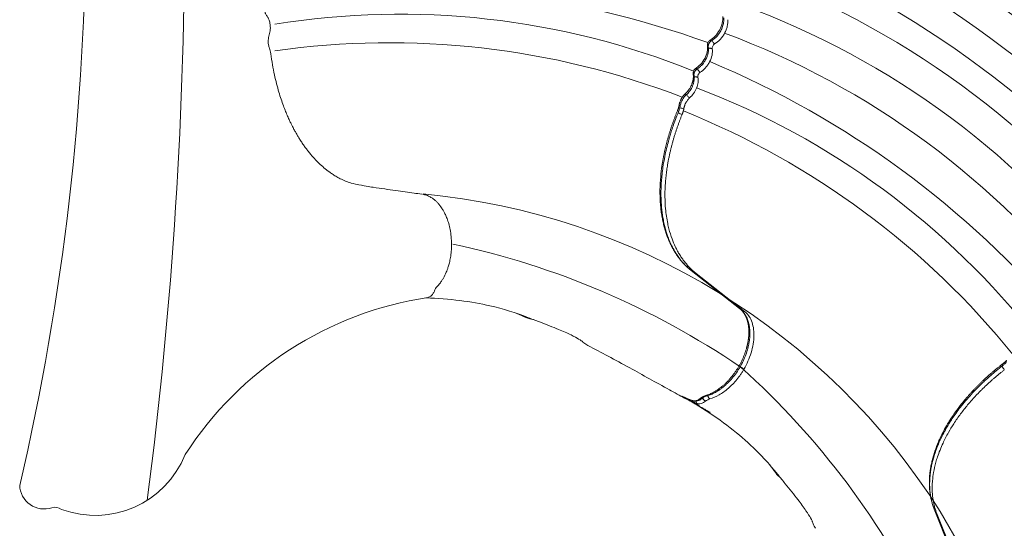
# Model space of a CAD drawing. Units: millimetres. Extents: x 126246 to 147463, y -7996 to 11166.
# Drawn here: x 137256 to 138052, y -487 to -76 of the extents above; entities that cross this region are included whole.
import ezdxf

# ---------------------------------------------------------------- set-up
doc = ezdxf.new("R2010")
doc.units = ezdxf.units.MM
doc.header["$LTSCALE"] = 30
doc.layers.add('InterSystem-dimension', color=7, linetype='Continuous', lineweight=5)
doc.layers.add('InterSystem-drawing', color=7, linetype='Continuous', lineweight=9)
doc.styles.add('arial', font='arial.ttf')
doc.dimstyles.new('IS_1-50(mm)', dxfattribs={"dimtxt": 100, "dimasz": 100, "dimexe": 10, "dimexo": 50, "dimgap": 10, "dimtad": 1, "dimdec": 0, "dimrnd": 10, "dimzin": 0, "dimtxsty": 'arial', "dimcen": 100, "dimclrd": 256, "dimclre": 256, "dimclrt": 256, "dimadec": 1, "dimazin": 0, "dimtfac": 1, "dimtdec": 0, "dimtmove": 0, "dimatfit": 3, "dimfxl": 1, "dimtolj": 1, "dimtzin": 0, "dimlwd": -1, "dimlwe": -1, "dimarcsym": 0})

# ---------------------------------------------------------------- blocks, each defined once
blk = doc.blocks.new('*D1')
at = {"layer": 'Defpoints', "color": 0, "transparency": 16777216}
for p in [(140854.2, 2931.04), (131936.29, 340.62), (140854.2, -1513.87)]:
    blk.add_point(p, dxfattribs=at)
at = {"layer": 'InterSystem-dimension', "transparency": 16777216}
for p, q in [((131936.29, 390.62), (131936.29, 2941.04)), ((140854.2, -1463.87), (140854.2, 2941.04)), ((132036.29, 2931.04), (140754.2, 2931.04))]:
    blk.add_line(p, q, dxfattribs=at)
for points in [[(132036.29, 2947.7), (132036.29, 2914.37), (131936.29, 2931.04)], [(140754.2, 2947.7), (140754.2, 2914.37), (140854.2, 2931.04)]]:
    blk.add_solid(points, dxfattribs=at)
at = {"layer": 'InterSystem-dimension', "transparency": 16777216, "insert": (136395.25, 2992.1), "char_height": 100, "attachment_point": 5, "style": 'arial'}
blk.add_mtext('\\A1;8920', dxfattribs=at)
blk = doc.blocks.new('*D3')
at = {"layer": 'Defpoints', "color": 0, "transparency": 16777216}
for p in [(133536.29, 45.51), (139101.11, -1097.1), (139101.11, -5925.87)]:
    blk.add_point(p, dxfattribs=at)
at = {"layer": 'InterSystem-dimension', "transparency": 16777216}
for p, q in [((133536.29, -4.49), (133536.29, -5935.87)), ((139101.11, -1147.1), (139101.11, -5935.87)), ((133636.29, -5925.87), (139001.11, -5925.87))]:
    blk.add_line(p, q, dxfattribs=at)
for points in [[(133636.29, -5909.2), (133636.29, -5942.53), (133536.29, -5925.87)], [(139001.11, -5909.2), (139001.11, -5942.53), (139101.11, -5925.87)]]:
    blk.add_solid(points, dxfattribs=at)
at = {"layer": 'InterSystem-dimension', "transparency": 16777216, "insert": (136318.7, -5864.81), "char_height": 100, "attachment_point": 5, "style": 'arial'}
blk.add_mtext('\\A1;5560', dxfattribs=at)
blk = doc.blocks.new('*D4')
at = {"layer": 'Defpoints', "color": 0, "transparency": 16777216}
for p in [(135541.29, 993.91), (141427.77, 993.91), (136214.18, -3437.04)]:
    blk.add_point(p, dxfattribs=at)
at = {"layer": 'InterSystem-dimension', "transparency": 16777216}
for p, q in [((135591.29, 993.91), (141437.77, 993.91)), ((141427.77, -3337.04), (141427.77, 893.91)), ((136264.18, -3437.04), (141437.77, -3437.04))]:
    blk.add_line(p, q, dxfattribs=at)
for points in [[(141411.1, 893.91), (141444.44, 893.91), (141427.77, 993.91)], [(141411.1, -3337.04), (141444.44, -3337.04), (141427.77, -3437.04)]]:
    blk.add_solid(points, dxfattribs=at)
at = {"layer": 'InterSystem-dimension', "transparency": 16777216, "insert": (141366.68, -1221.57), "char_height": 100, "attachment_point": 5, "rotation": 90, "style": 'arial'}
blk.add_mtext('\\A1;4430', dxfattribs=at)

msp = doc.modelspace()

# ---------------------------------------------------------------- linework, layer by layer
at = {"layer": 'InterSystem-drawing', "linetype": 'Continuous', "lineweight": 15}
for p, q in [((137798.77, -278.47), (137837.89, -309.13)), ((137802.8, -280.88), (137841.98, -311.58)), ((137838.31, -309.47), (137837.91, -309.15)), ((137793.24, -380.82), (137793.97, -381.39)), ((137794.01, -381.37), (137794.23, -381.51)), ((137794.23, -381.51), (137795.48, -382.31)), ((137806.38, -381.67), (137806.28, -381.75)), ((137807.68, -381.85), (137807.74, -381.79)), ((137800.19, -383.7), (137799.89, -383.6)), ((137800.43, -383.76), (137800.19, -383.7)), ((137810.37, -384.12), (137810.47, -384.03)), ((137812.81, -392.39), (137810.53, -391.07)), ((137995.27, -471.39), (138013.82, -517.5)), ((137997.56, -475.49), (138016.14, -521.67)), ((138189.71, -801.61), (138000.09, -473.17))]:
    msp.add_line(p, q, dxfattribs=at)
at = {"layer": 'InterSystem-drawing', "linetype": 'Continuous', "lineweight": 15, "flags": 128}
for points in [[(137799.19, -278.81), (137799.14, -278.75), (137798.77, -278.47)], [(137838.31, -309.47), (137838.25, -309.41), (137837.89, -309.13)], [(137995.47, -471.9), (137995.45, -471.82), (137995.27, -471.39)]]:
    msp.add_lwpolyline(points, dxfattribs=at)
at = {"layer": 'InterSystem-drawing'}
for centre, radius, start, end in [((133756.48, 3.94), 3633.14, 352.59943, 7.61169), ((135283.73, 10.03), 2025.92, 346.81597, 13.18403), ((137528.48, -773.27), 1092.54, 25.35495, 86.76554), ((137532.07, -740.44), 977.75, 29.85096, 87.11143), ((137507.22, -795.05), 928.92, 36.77067, 64.63436), ((137482.23, -842.75), 962.29, 38.43779, 64.62697), ((137465.02, -879.1), 975.99, 39.83862, 64.85384), ((137509.01, -824.21), 882.05, 39.3058, 66.13634), ((137599.01, -703.23), 710.43, 36.76516, 69.09183), ((137557.31, -800.62), 750.74, 70.14079, 97.38394), ((137563.8, -706.04), 634.5, 68.07284, 99.20677), ((137612.54, -687.79), 663.69, 36.69323, 70.08719), ((137594.93, -709.43), 664.03, 37.52991, 69.64969), ((137555.27, -751.74), 657.14, 68.91886, 98.12675), ((137525.09, -802.86), 750.74, 40.14095, 67.38411), ((137578.01, -724.19), 634.5, 38.073, 69.20693), ((137547.77, -759.51), 657.14, 38.91902, 68.12691), ((137529.82, -770.6), 556.43, 32.31301, 84.59496), ((137468.77, -900.88), 658.2, 55.83304, 77.93749), ((137628.48, -580.91), 283.78, 98.60174, 147.19363), ((137398.29, -845.42), 658.2, 25.8332, 47.93765), ((137317.24, -397.93), 78.38, 249.65056, 338.10357), ((137276.03, -451.32), 19.79, 182.08858, 288.16721), ((137284.81, -478.45), 8.73, 53.66198, 107.43698)]:
    msp.add_arc(centre, radius, start, end, dxfattribs=at)
at = {"layer": 'InterSystem-drawing', "linetype": 'Continuous', "lineweight": 15}
for centre, radius, start, end in [((137814.72, -91.65), 1.42, 231.46227, 292.94394), ((137803.1, -114.53), 1.4, 229.04327, 293.96101), ((137787.24, -151.05), 1.49, 24.92563, 72.0707), ((137788.74, -146.03), 1.14, 2.72577, 69.21694), ((137789.78, -153.75), 6.44, 61.26142, 91.94375), ((137783.88, -166.25), 15.54, 60.73457, 73.76868), ((138038.49, -366.76), 15.54, 30.73473, 43.76884), ((138049, -355.28), 1.49, 354.92579, 42.07086), ((137813.93, -378.51), 6.64, 207.72345, 237.6501), ((137813.95, -378.49), 6.54, 207.52251, 237.87771), ((137810.67, -378.46), 1.56, 237.32104, 283.83945), ((137805.33, -383.91), 2.46, 182.03515, 236.79135)]:
    msp.add_arc(centre, radius, start, end, dxfattribs=at)
for points, knots in [([(137458.05, -99.07), (137457.78, -98.17), (137457.26, -96.47), (137457.04, -93.78), (137457.16, -91.45), (137457.54, -89.26), (137458.23, -87.3), (137458.67, -85.01), (137458.87, -82.21), (137458.64, -79.51), (137458.06, -77.11), (137457.53, -75.65), (137457, -74.51), (137456.52, -73.65), (137455.99, -72.84), (137455.32, -72.1), (137454.84, -71.22), (137454.62, -70.33), (137454.54, -69.73), (137454.52, -69.4), (137454.51, -69.22)], [0, 0, 0, 0, 0.091802, 0.173049, 0.244171, 0.304436, 0.377526, 0.448533, 0.521454, 0.634402, 0.692659, 0.753052, 0.786288, 0.821577, 0.859001, 0.894522, 0.942789, 0.96951, 0.983468, 1, 1, 1, 1]), ([(137824.38, -73.41), (137824.53, -75.02), (137824.39, -76.87), (137823.5, -80.6), (137822.75, -82.53), (137819.81, -87.93), (137816.85, -91.07), (137813.84, -92.76)], [0, 0, 0, 0, 0.25, 0.25, 0.5, 0.5, 1, 1, 1, 1]), ([(137815.28, -92.96), (137815.77, -92.66), (137816.69, -92.09), (137818.29, -90.79), (137819.86, -89.21), (137821.24, -87.45), (137822.31, -85.81), (137823.33, -83.91), (137824.38, -81.33), (137825.01, -78.7), (137825.25, -76.32), (137825.18, -75.1), (137825.15, -74.46)], [0, 0, 0, 0, 0.08341, 0.158835, 0.285703, 0.381331, 0.450895, 0.539756, 0.660611, 0.813598, 0.902926, 1, 1, 1, 1]), ([(137817.78, -95.51), (137819.3, -94.66), (137820.81, -93.46), (137822.87, -91.28), (137823.51, -90.5), (137824.72, -88.82), (137825.29, -87.93), (137826.27, -86.12), (137826.71, -85.18), (137827.44, -83.28), (137827.74, -82.32), (137828.41, -79.5), (137828.55, -77.64), (137828.4, -76.01)], [0, 0, 0, 0, 0.25, 0.25, 0.375, 0.375, 0.5, 0.5, 0.625, 0.625, 0.75, 0.75, 1, 1, 1, 1]), ([(137813.84, -92.76), (137813.25, -93.12), (137812.69, -93.79), (137811.98, -95.3), (137811.84, -96.14), (137811.95, -96.8)], [0, 0, 0, 0, 0.5, 0.5, 1, 1, 1, 1]), ([(137812.67, -97.8), (137812.66, -97.6), (137812.63, -97.2), (137812.73, -96.52), (137812.93, -95.82), (137813.24, -95.13), (137813.65, -94.46), (137814.14, -93.86), (137814.69, -93.34), (137815.08, -93.08), (137815.28, -92.96)], [0, 0, 0, 0, 0.122902, 0.246471, 0.370644, 0.495053, 0.619925, 0.745842, 0.872652, 1, 1, 1, 1]), ([(137817.78, -95.51), (137817.52, -95.32), (137817, -94.93), (137816.32, -93.97), (137815.9, -93.14), (137815.83, -92.7), (137815.81, -92.61)], [0, 0, 0, 0, 0.291266, 0.605352, 0.919437, 1, 1, 1, 1]), ([(137459.15, -103.5), (137459.02, -102.71), (137458.77, -101.16), (137458.28, -99.75), (137458.04, -99.05)], [0, 0, 0, 0, 0.504143, 1, 1, 1, 1]), ([(137811.95, -96.8), (137812.15, -98.31), (137812.08, -100.06), (137811.33, -103.62), (137810.65, -105.5), (137808.83, -109.01), (137807.67, -110.68), (137805.07, -113.53), (137803.62, -114.72), (137802.18, -115.58)], [0, 0, 0, 0, 0.25, 0.25, 0.5, 0.5, 0.75, 0.75, 1, 1, 1, 1]), ([(137803.66, -115.8), (137804.55, -115.19), (137806.13, -114.1), (137808.04, -112.06), (137809.33, -110.32), (137810.33, -108.7), (137811.27, -106.83), (137812.21, -104.31), (137812.72, -101.75), (137812.84, -99.47), (137812.72, -98.31), (137812.66, -97.7)], [0, 0, 0, 0, 0.157643, 0.284129, 0.379852, 0.449588, 0.538572, 0.659832, 0.813229, 0.902759, 1, 1, 1, 1]), ([(137806.05, -118.48), (137807.51, -117.62), (137808.96, -116.42), (137810.93, -114.27), (137811.55, -113.5), (137812.69, -111.86), (137813.22, -110.98), (137814.6, -108.33), (137815.28, -106.44), (137816.03, -102.84), (137816.1, -101.09), (137815.89, -99.57)], [0, 0, 0, 0, 0.25, 0.25, 0.375, 0.375, 0.5, 0.5, 0.75, 0.75, 1, 1, 1, 1]), ([(137812.62, -97.82), (137812.6, -97.66), (137812.56, -97.26), (137812.17, -96.97), (137811.95, -96.8)], [0, 0, 0, 0, 0.418556, 1, 1, 1, 1]), ([(137815.89, -99.57), (137815.61, -99.42), (137815.18, -99.21), (137814.41, -99.09), (137813.79, -99.09), (137813.23, -99.14), (137812.9, -99.24), (137812.78, -99.27)], [0, 0, 0, 0, 0.3348186, 0.5159073, 0.7011035, 0.8862998, 1, 1, 1, 1]), ([(137815.89, -99.57), (137815.78, -98.9), (137815.93, -98.06), (137816.63, -96.54), (137817.19, -95.87), (137817.78, -95.51)], [0, 0, 0, 0, 0.5, 0.5, 1, 1, 1, 1]), ([(137527.62, -208.76), (137524.91, -208.23), (137521.78, -207.32), (137517.4, -205.47), (137513.58, -203.53), (137510.32, -201.6), (137507.55, -199.77), (137504.51, -197.55), (137501.08, -194.75), (137497.19, -191.13), (137493.27, -187.01), (137490.05, -183.17), (137487.45, -179.77), (137485.53, -177.1), (137483.65, -174.33), (137481.96, -171.67), (137480.65, -169.49), (137479.71, -167.88), (137479.09, -166.78), (137478.62, -165.92), (137478.12, -165.02), (137477.47, -163.8), (137476.58, -162.1), (137475.48, -159.9), (137474.17, -157.16), (137472.67, -153.84), (137471.02, -149.92), (137469.26, -145.36), (137467.42, -140.15), (137465.56, -134.27), (137463.73, -127.68), (137461.99, -120.35), (137460.39, -112.23), (137459.57, -106.48), (137459.15, -103.5)], [0, 0, 0, 0, 0.050709, 0.09688, 0.137678, 0.172939, 0.202584, 0.228964, 0.274599, 0.319712, 0.365475, 0.416272, 0.440754, 0.466244, 0.492699, 0.517311, 0.5371, 0.549279, 0.558501, 0.564766, 0.570727, 0.580902, 0.594497, 0.611954, 0.633326, 0.65864, 0.687894, 0.721049, 0.758015, 0.798677, 0.843064, 0.891282, 0.943505, 1, 1, 1, 1]), ([(137802.18, -115.58), (137801.6, -115.97), (137801.05, -116.68), (137800.41, -118.25), (137800.3, -119.11), (137800.45, -119.77)], [0, 0, 0, 0, 0.5, 0.5, 1, 1, 1, 1]), ([(137801.13, -120.7), (137801.11, -120.51), (137801.06, -120.13), (137801.14, -119.47), (137801.32, -118.77), (137801.62, -118.07), (137802.02, -117.39), (137802.51, -116.77), (137803.06, -116.21), (137803.46, -115.94), (137803.66, -115.8)], [0, 0, 0, 0, 0.121585, 0.244161, 0.367764, 0.49199, 0.616972, 0.743396, 0.871201, 1, 1, 1, 1]), ([(137806.05, -118.48), (137805.8, -118.29), (137805.28, -117.89), (137804.6, -116.96), (137804.16, -116.1), (137804.07, -115.64), (137804.05, -115.51)], [0, 0, 0, 0, 0.281017, 0.583369, 0.88572, 1, 1, 1, 1]), ([(137804.33, -122.69), (137804.18, -122.03), (137804.29, -121.17), (137804.77, -119.99), (137804.98, -119.61), (137805.35, -119.12), (137805.48, -118.97), (137805.69, -118.77), (137805.76, -118.71), (137805.87, -118.62), (137805.9, -118.59), (137805.96, -118.55), (137805.97, -118.54), (137806.01, -118.51), (137806.02, -118.5), (137806.05, -118.48)], [0, 0, 0, 0, 0.5, 0.5, 0.75, 0.75, 0.875, 0.875, 0.9375, 0.9375, 0.96875, 0.96875, 0.984375, 0.984375, 1, 1, 1, 1]), ([(137800.45, -119.77), (137800.47, -119.86), (137800.5, -120.06), (137800.54, -120.36), (137800.58, -120.68), (137800.6, -121.01), (137800.62, -121.34), (137800.63, -121.7), (137800.63, -122.06), (137800.62, -122.43), (137800.6, -122.82), (137800.56, -123.21), (137800.52, -123.62), (137800.46, -124.04), (137800.39, -124.47), (137800.31, -124.91), (137800.21, -125.35), (137800.1, -125.81), (137799.98, -126.28), (137799.83, -126.76), (137799.67, -127.24), (137799.49, -127.74), (137799.16, -128.59), (137798.65, -129.7), (137797.98, -130.92), (137797.42, -131.82), (137796.93, -132.52), (137796.49, -133.13), (137796.02, -133.71), (137795.56, -134.26), (137795.1, -134.76), (137794.65, -135.23), (137794.21, -135.65), (137793.91, -135.92), (137793.77, -136.04)], [0, 0, 0, 0, 0.019805, 0.040011, 0.06062, 0.081629, 0.10304, 0.124851, 0.147061, 0.169671, 0.192678, 0.216083, 0.239885, 0.264086, 0.288684, 0.313684, 0.339087, 0.364899, 0.391125, 0.417774, 0.444858, 0.472389, 0.500385, 0.588544, 0.659464, 0.713307, 0.750125, 0.790133, 0.828707, 0.865842, 0.901538, 0.935794, 0.968613, 1, 1, 1, 1]), ([(137795.19, -136.32), (137795.93, -135.58), (137797.11, -134.41), (137798.52, -132.39), (137799.59, -130.49), (137800.52, -128.27), (137801.15, -125.81), (137801.45, -123.18), (137801.24, -121.55), (137801.13, -120.7)], [0, 0, 0, 0, 0.1774522, 0.2839629, 0.402591, 0.5339341, 0.6771523, 0.8324989, 1, 1, 1, 1]), ([(137797.54, -139.13), (137798.7, -138.12), (137799.81, -136.92), (137801.75, -134.21), (137802.57, -132.73), (137803.81, -129.69), (137804.22, -128.16), (137804.59, -125.26), (137804.56, -123.9), (137804.33, -122.69)], [0, 0, 0, 0, 0.25, 0.25, 0.5, 0.5, 0.75, 0.75, 1, 1, 1, 1]), ([(137801.08, -120.71), (137801.06, -120.58), (137801.02, -120.21), (137800.67, -119.94), (137800.45, -119.77)], [0, 0, 0, 0, 0.368399, 1, 1, 1, 1]), ([(137804.33, -122.69), (137804.05, -122.54), (137803.62, -122.31), (137802.86, -122.21), (137802.23, -122.21), (137801.68, -122.28), (137801.37, -122.37), (137801.27, -122.41)], [0, 0, 0, 0, 0.341043, 0.52587, 0.715007, 0.904145, 1, 1, 1, 1]), ([(137793.77, -136.04), (137793.7, -136.11), (137793.56, -136.24), (137793.35, -136.45), (137793.13, -136.68), (137792.91, -136.92), (137792.68, -137.19), (137792.44, -137.48), (137792.2, -137.79), (137791.95, -138.13), (137791.7, -138.48), (137791.45, -138.86), (137791.2, -139.27), (137790.96, -139.69), (137790.68, -140.21), (137790.29, -141.01), (137789.91, -141.93), (137789.6, -142.85), (137789.42, -143.49), (137789.3, -144.03), (137789.21, -144.5), (137789.16, -144.81), (137789.14, -144.97)], [0, 0, 0, 0, 0.0284307, 0.0585385, 0.0903196, 0.1237719, 0.158895, 0.1956901, 0.2341599, 0.2743087, 0.3161417, 0.3596654, 0.4048873, 0.4518161, 0.5004616, 0.5738086, 0.7043279, 0.7873003, 0.8545168, 0.9028452, 0.9513281, 1, 1, 1, 1]), ([(137789.87, -145.98), (137790.07, -145.1), (137790.45, -143.35), (137791.67, -140.73), (137793.24, -138.28), (137794.54, -136.97), (137795.19, -136.32)], [0, 0, 0, 0, 0.25053, 0.499068, 0.748291, 1, 1, 1, 1]), ([(137797.54, -139.13), (137797.47, -139.19), (137797.34, -139.32), (137797.13, -139.53), (137796.92, -139.74), (137796.71, -139.97), (137796.5, -140.22), (137796.29, -140.47), (137796.07, -140.74), (137795.7, -141.23), (137795.14, -142.04), (137794.41, -143.31), (137793.84, -144.56), (137793.46, -145.6), (137793.25, -146.32), (137793.09, -146.96), (137792.96, -147.55), (137792.91, -147.92), (137792.88, -148.1)], [0, 0, 0, 0, 0.028442, 0.057708, 0.087801, 0.11872, 0.150466, 0.183034, 0.216418, 0.25061, 0.361065, 0.499987, 0.665318, 0.749359, 0.818874, 0.883808, 0.944167, 1, 1, 1, 1]), ([(137795.18, -136.31), (137795.16, -136.33), (137795.08, -136.42), (137794.86, -136.45), (137794.44, -136.41), (137794.03, -136.19), (137793.77, -136.04)], [0, 0, 0, 0, 0.10492, 0.341608, 0.572939, 1, 1, 1, 1]), ([(137797.54, -139.13), (137797.28, -138.95), (137796.74, -138.56), (137795.94, -137.72), (137795.36, -136.94), (137795.17, -136.53), (137795.12, -136.4)], [0, 0, 0, 0, 0.274999, 0.570736, 0.866473, 1, 1, 1, 1]), ([(137787.7, -149.63), (137787.55, -150), (137787.25, -150.73), (137786.8, -151.84), (137786.37, -152.94), (137785.94, -154.04), (137785.51, -155.15), (137785.1, -156.25), (137784.69, -157.36), (137784.29, -158.46), (137783.89, -159.57), (137783.5, -160.67), (137783.12, -161.78), (137782.75, -162.88), (137782.38, -163.99), (137782.02, -165.1), (137781.67, -166.21), (137781.33, -167.31), (137780.99, -168.42), (137780.66, -169.53), (137780.33, -170.64), (137780.01, -171.75), (137779.7, -172.86), (137779.4, -173.98), (137779.11, -175.09), (137778.82, -176.2), (137778.54, -177.32), (137778.26, -178.43), (137778, -179.54), (137777.74, -180.65), (137777.49, -181.76), (137777.24, -182.87), (137777.01, -183.97), (137776.78, -185.08), (137776.56, -186.18), (137776.35, -187.28), (137775.85, -189.95), (137775.01, -195.08), (137774.01, -203.5), (137773.43, -214.39), (137773.74, -222.94), (137774.31, -228.54), (137774.56, -230.63), (137774.84, -232.68), (137775.17, -234.69), (137775.52, -236.66), (137775.91, -238.6), (137776.33, -240.5), (137776.79, -242.36), (137777.28, -244.19), (137777.79, -245.98), (137778.34, -247.74), (137778.92, -249.46), (137779.53, -251.14), (137780.17, -252.79), (137780.84, -254.4), (137781.54, -255.97), (137782.26, -257.51), (137783, -259), (137783.77, -260.45), (137784.56, -261.86), (137785.37, -263.23), (137786.2, -264.56), (137787.06, -265.86), (137787.93, -267.11), (137788.82, -268.32), (137789.74, -269.5), (137790.67, -270.64), (137791.62, -271.74), (137792.59, -272.81), (137793.58, -273.84), (137794.58, -274.84), (137795.6, -275.8), (137796.64, -276.72), (137797.69, -277.62), (137798.41, -278.19), (137798.77, -278.47)], [0, 0, 0, 0, 0.007043, 0.014081, 0.021114, 0.028143, 0.035169, 0.042192, 0.049213, 0.056232, 0.06325, 0.070267, 0.077284, 0.084302, 0.09132, 0.09834, 0.105363, 0.112388, 0.119416, 0.126449, 0.13349, 0.140542, 0.147602, 0.15467, 0.161745, 0.168825, 0.17591, 0.182998, 0.190088, 0.197179, 0.20427, 0.21136, 0.218447, 0.225531, 0.232611, 0.239685, 0.246752, 0.284185, 0.339382, 0.412596, 0.504322, 0.519895, 0.535355, 0.550709, 0.565963, 0.581122, 0.596193, 0.611181, 0.626092, 0.640941, 0.655734, 0.670468, 0.685142, 0.699754, 0.714301, 0.728781, 0.743192, 0.757526, 0.771749, 0.785861, 0.799865, 0.813767, 0.827572, 0.841283, 0.854906, 0.868444, 0.881901, 0.895282, 0.90859, 0.921829, 0.935003, 0.948114, 0.961167, 0.974163, 0.987107, 1, 1, 1, 1]), ([(137799.19, -278.81), (137798.17, -277.98), (137796.3, -276.45), (137793.91, -274.12), (137792.07, -272.13), (137790.64, -270.43), (137789.42, -268.88), (137788.28, -267.33), (137786.51, -264.72), (137784.22, -260.88), (137781.91, -256.11), (137780.17, -251.76), (137778.98, -248.27), (137777.94, -244.79), (137776.99, -241), (137776.11, -236.71), (137775.42, -232.31), (137774.89, -227.67), (137774.52, -222.57), (137774.38, -217), (137774.47, -211.59), (137774.76, -206.24), (137775.25, -200.82), (137776.03, -194.76), (137777.13, -188.29), (137778.51, -181.72), (137779.77, -176.64), (137780.8, -172.87), (137781.64, -169.96), (137782.76, -166.3), (137784.27, -161.77), (137786.2, -156.37), (137787.76, -152.5), (137788.59, -150.42)], [0, 0, 0, 0, 0.0375035, 0.0688044, 0.0940237, 0.113284, 0.1305038, 0.1480355, 0.1658883, 0.2157187, 0.2669329, 0.3028834, 0.3337773, 0.3579499, 0.3908824, 0.4261052, 0.4590879, 0.4914405, 0.5294677, 0.5694363, 0.6087872, 0.6411013, 0.6775686, 0.7166212, 0.7601562, 0.8029272, 0.8424924, 0.856866, 0.8745496, 0.8976791, 0.9262699, 0.96035, 1, 1, 1, 1]), ([(137789.14, -144.97), (137789.12, -145.08), (137789.08, -145.31), (137789, -145.67), (137788.92, -146.05), (137788.81, -146.45), (137788.7, -146.88), (137788.56, -147.36), (137788.38, -147.89), (137788.17, -148.47), (137787.95, -149.05), (137787.78, -149.44), (137787.7, -149.63)], [0, 0, 0, 0, 0.073662, 0.151479, 0.233467, 0.319659, 0.410104, 0.504876, 0.62794, 0.75135, 0.875304, 1, 1, 1, 1]), ([(137788.59, -150.42), (137788.88, -149.68), (137789.44, -148.2), (137789.73, -146.72), (137789.87, -145.98)], [0, 0, 0, 0, 0.499744, 1, 1, 1, 1]), ([(137792.88, -148.1), (137792.86, -148.22), (137792.82, -148.45), (137792.74, -148.82), (137792.65, -149.21), (137792.54, -149.63), (137792.42, -150.08), (137792.27, -150.55), (137792.11, -151.05), (137791.92, -151.58), (137791.71, -152.13), (137791.55, -152.5), (137791.47, -152.69)], [0, 0, 0, 0, 0.074802, 0.155203, 0.241206, 0.332808, 0.430011, 0.532814, 0.641215, 0.755212, 0.874806, 1, 1, 1, 1]), ([(137791.47, -152.69), (137791.33, -153.05), (137791.03, -153.77), (137790.6, -154.85), (137790.17, -155.95), (137789.74, -157.07), (137789.31, -158.19), (137788.88, -159.34), (137788.46, -160.49), (137788.04, -161.66), (137787.62, -162.84), (137787.21, -164.04), (137786.8, -165.24), (137786.4, -166.47), (137786, -167.7), (137785.6, -168.95), (137785.21, -170.21), (137784.83, -171.48), (137784.45, -172.77), (137784.08, -174.07), (137783.71, -175.38), (137783.35, -176.7), (137783, -178.04), (137782.66, -179.38), (137782.32, -180.74), (137781.99, -182.11), (137781.67, -183.49), (137781.36, -184.89), (137781.06, -186.29), (137780.77, -187.7), (137780.49, -189.12), (137780.22, -190.56), (137779.78, -193), (137779.22, -196.52), (137778.61, -201.15), (137778.12, -205.94), (137777.71, -211.96), (137777.55, -219.65), (137778.04, -229.73), (137779.29, -238.28), (137781.16, -246.32), (137783.11, -252.64), (137785.56, -258.51), (137787.73, -262.78), (137789.57, -265.95), (137791.44, -268.79), (137793.05, -270.99), (137794.39, -272.66), (137795.44, -273.9), (137796.5, -275.07), (137797.56, -276.18), (137798.61, -277.24), (137799.67, -278.23), (137800.72, -279.16), (137801.75, -280.05), (137802.45, -280.6), (137802.8, -280.88)], [0, 0, 0, 0, 0.006871, 0.013825, 0.020862, 0.027981, 0.035183, 0.042467, 0.049834, 0.057283, 0.064816, 0.07243, 0.080128, 0.087908, 0.09577, 0.103715, 0.111743, 0.119854, 0.128047, 0.136322, 0.14468, 0.153121, 0.161644, 0.17025, 0.178939, 0.18771, 0.196564, 0.2055, 0.214519, 0.22362, 0.232805, 0.242071, 0.251421, 0.280378, 0.310763, 0.342576, 0.375817, 0.432423, 0.501001, 0.591306, 0.625448, 0.693479, 0.750489, 0.784522, 0.816641, 0.846846, 0.875135, 0.8904, 0.905318, 0.919888, 0.93411, 0.947984, 0.96151, 0.974688, 0.987518, 1, 1, 1, 1]), ([(137581.09, -216.89), (137579.02, -216.6), (137574.6, -215.99), (137567.57, -215), (137559.73, -213.89), (137551.08, -212.65), (137541.63, -211.28), (137535.07, -210.31), (137527.62, -208.76)], [0, 0, 0, 0, 0.125582, 0.26765, 0.426195, 0.60118, 0.792511, 1, 1, 1, 1]), ([(137605.21, -257.5), (137605.15, -255.36), (137605.03, -251.31), (137604.17, -245.67), (137603.02, -240.83), (137601.69, -236.8), (137600.31, -233.52), (137598.99, -230.94), (137597.79, -228.91), (137596.56, -227.07), (137595.21, -225.3), (137593.66, -223.56), (137592.02, -221.99), (137590.13, -220.47), (137587.81, -218.99), (137584.94, -217.64), (137582.8, -217.21), (137581.67, -216.99)], [0, 0, 0, 0, 0.107721, 0.204365, 0.290854, 0.367441, 0.433192, 0.488642, 0.534004, 0.572253, 0.622078, 0.670793, 0.720168, 0.769854, 0.834031, 0.912663, 1, 1, 1, 1]), ([(137593.33, -291.72), (137594.15, -290.84), (137595.6, -289.27), (137597.31, -286.82), (137599.11, -283.88), (137600.51, -281.03), (137601.76, -277.9), (137602.63, -275.36), (137603.55, -272.04), (137604.4, -267.89), (137605.08, -262.87), (137605.16, -259.21), (137605.21, -257.26)], [0, 0, 0, 0, 0.112378, 0.20008, 0.2631, 0.411053, 0.464209, 0.534662, 0.623507, 0.730825, 0.85646, 1, 1, 1, 1]), ([(137801.52, -280.63), (137801.66, -280.62), (137802.12, -280.58), (137802.52, -280.76), (137802.8, -280.88)], [0, 0, 0, 0, 0.29815, 1, 1, 1, 1]), ([(137591.35, -295.06), (137591.63, -294.38), (137592.18, -293.04), (137592.95, -292.16), (137593.33, -291.72)], [0, 0, 0, 0, 0.5018606, 1, 1, 1, 1]), ([(137586.04, -300.32), (137586.49, -300.19), (137587.32, -299.94), (137588.76, -299.05), (137589.6, -298.08), (137590.13, -297.46)], [0, 0, 0, 0, 0.303438, 0.560385, 1, 1, 1, 1]), ([(137590.13, -297.46), (137590.36, -297.1), (137590.82, -296.39), (137591.15, -295.55), (137591.32, -295.13)], [0, 0, 0, 0, 0.503767, 1, 1, 1, 1]), ([(137837.89, -309.13), (137837.99, -309.21), (137838.18, -309.37), (137838.47, -309.61), (137838.75, -309.86), (137839.03, -310.12), (137839.3, -310.38), (137839.56, -310.65), (137839.82, -310.93), (137840.08, -311.21), (137840.32, -311.5), (137840.56, -311.79), (137840.8, -312.09), (137841.03, -312.39), (137841.25, -312.7), (137841.47, -313.02), (137841.68, -313.33), (137841.88, -313.66), (137842.08, -313.99), (137842.27, -314.32), (137842.46, -314.66), (137842.64, -315), (137842.81, -315.35), (137842.98, -315.7), (137843.14, -316.05), (137843.3, -316.41), (137843.45, -316.77), (137843.6, -317.14), (137843.74, -317.51), (137843.87, -317.89), (137844, -318.27), (137844.12, -318.65), (137844.24, -319.04), (137844.35, -319.43), (137844.46, -319.82), (137844.56, -320.21), (137844.66, -320.61), (137844.75, -321.01), (137844.83, -321.41), (137844.91, -321.82), (137844.98, -322.23), (137845.05, -322.64), (137845.12, -323.05), (137845.17, -323.46), (137845.23, -323.87), (137845.27, -324.29), (137845.32, -324.71), (137845.35, -325.12), (137845.39, -325.54), (137845.41, -325.97), (137845.43, -326.39), (137845.45, -326.82), (137845.46, -327.24), (137845.47, -327.67), (137845.48, -328.1), (137845.47, -328.53), (137845.47, -328.96), (137845.46, -329.39), (137845.44, -329.82), (137845.42, -330.26), (137845.4, -330.69), (137845.37, -331.12), (137845.34, -331.56), (137845.3, -331.99), (137845.26, -332.42), (137845.22, -332.86), (137845.17, -333.29), (137845.11, -333.72), (137845.06, -334.15), (137845, -334.58), (137844.93, -335.01), (137844.86, -335.44), (137844.79, -335.87), (137844.71, -336.3), (137844.63, -336.73), (137844.55, -337.15), (137844.46, -337.58), (137844.37, -338), (137844.28, -338.43), (137844.18, -338.85), (137844.08, -339.28), (137843.98, -339.7), (137843.87, -340.12), (137843.76, -340.54), (137843.65, -340.96), (137843.53, -341.37), (137843.34, -342.03), (137843.07, -342.93), (137842.7, -344.06), (137842.31, -345.2), (137841.89, -346.33), (137841.45, -347.46), (137840.99, -348.58), (137840.5, -349.7), (137839.99, -350.81), (137839.45, -351.92), (137838.9, -353.02), (137838.32, -354.11), (137837.72, -355.19), (137837.1, -356.26), (137836.46, -357.31), (137835.81, -358.36), (137835.13, -359.39), (137834.44, -360.41), (137833.73, -361.41), (137833, -362.39), (137832.26, -363.36), (137831.5, -364.31), (137830.73, -365.24), (137829.94, -366.15), (137829.14, -367.04), (137828.33, -367.9), (137827.51, -368.75), (137826.67, -369.56), (137825.83, -370.36), (137824.97, -371.12), (137824.11, -371.87), (137823.24, -372.58), (137822.37, -373.27), (137821.48, -373.93), (137820.6, -374.56), (137819.71, -375.16), (137818.81, -375.74), (137817.91, -376.28), (137817.02, -376.8), (137816.11, -377.28), (137815.21, -377.73), (137814.31, -378.16), (137813.41, -378.55), (137812.51, -378.91), (137811.61, -379.23), (137810.72, -379.52), (137810.12, -379.69), (137809.83, -379.77)], [0, 0, 0, 0, 0.005983, 0.011947, 0.017894, 0.023823, 0.029734, 0.035625, 0.041498, 0.047351, 0.053184, 0.058998, 0.064791, 0.070564, 0.076316, 0.082046, 0.087756, 0.093443, 0.099109, 0.104752, 0.110373, 0.115972, 0.121547, 0.1271, 0.132639, 0.138166, 0.143682, 0.149184, 0.154673, 0.160147, 0.165607, 0.171051, 0.176478, 0.181889, 0.187282, 0.192658, 0.198014, 0.203352, 0.208669, 0.213966, 0.219242, 0.224497, 0.22973, 0.23494, 0.240127, 0.245291, 0.250431, 0.255553, 0.260662, 0.265758, 0.270841, 0.275909, 0.280962, 0.286001, 0.291023, 0.29603, 0.30102, 0.305993, 0.310948, 0.315886, 0.320805, 0.325706, 0.330588, 0.33545, 0.340292, 0.345114, 0.349915, 0.354696, 0.359455, 0.364192, 0.368908, 0.373602, 0.378274, 0.382932, 0.387575, 0.392202, 0.396815, 0.401412, 0.405992, 0.410557, 0.415105, 0.419637, 0.424151, 0.428648, 0.433128, 0.43759, 0.442034, 0.45419, 0.466341, 0.478483, 0.490611, 0.502722, 0.514827, 0.526933, 0.539043, 0.551155, 0.56327, 0.575389, 0.587512, 0.599637, 0.611766, 0.623897, 0.636031, 0.648168, 0.660306, 0.672446, 0.684588, 0.696732, 0.708878, 0.721027, 0.733179, 0.745335, 0.757493, 0.76964, 0.781777, 0.793906, 0.806027, 0.818143, 0.830254, 0.842363, 0.854469, 0.866575, 0.878681, 0.890788, 0.902897, 0.91501, 0.927127, 0.93925, 0.951379, 0.963518, 0.975666, 0.987826, 1, 1, 1, 1]), ([(137811.04, -379.98), (137812.12, -379.64), (137814.15, -379.02), (137817, -377.71), (137819.61, -376.27), (137821.86, -374.8), (137823.73, -373.42), (137825.21, -372.24), (137826.56, -371.08), (137827.98, -369.76), (137829.5, -368.24), (137831.78, -365.78), (137834.59, -362.29), (137837.66, -357.71), (137840.32, -352.92), (137842.58, -347.88), (137844.31, -342.82), (137845.34, -338.58), (137845.91, -335.16), (137846.22, -332.18), (137846.32, -329.21), (137846.21, -326.47), (137845.96, -324.22), (137845.63, -322.38), (137845.28, -320.89), (137844.88, -319.47), (137844.32, -317.87), (137843.48, -315.93), (137842.26, -313.77), (137840.57, -311.48), (137839.1, -310.17), (137838.31, -309.47)], [0, 0, 0, 0, 0.043462, 0.08139, 0.113888, 0.147794, 0.17292, 0.190931, 0.209749, 0.230436, 0.253006, 0.277416, 0.33466, 0.389491, 0.443116, 0.498836, 0.55633, 0.607523, 0.637089, 0.669438, 0.707448, 0.738845, 0.766739, 0.790008, 0.808855, 0.824997, 0.847384, 0.875951, 0.910834, 0.952198, 1, 1, 1, 1]), ([(137840.33, -311.41), (137840.42, -311.39), (137840.68, -311.31), (137841.27, -311.3), (137841.7, -311.47), (137841.98, -311.58)], [0, 0, 0, 0, 0.145851, 0.44475, 1, 1, 1, 1]), ([(137841.98, -311.58), (137843.09, -312.46), (137844.14, -313.52), (137846.01, -316.06), (137846.84, -317.52), (137848.19, -320.82), (137848.71, -322.66), (137849.41, -326.64), (137849.57, -328.77), (137849.53, -333.23), (137849.32, -335.56), (137848.54, -340.25), (137847.97, -342.62), (137846.54, -347.29), (137845.68, -349.58), (137843.74, -353.98), (137842.66, -356.09), (137841.52, -358.07)], [0, 0, 0, 0, 0.125, 0.125, 0.25, 0.25, 0.375, 0.375, 0.5, 0.5, 0.625, 0.625, 0.75, 0.75, 0.875, 0.875, 1, 1, 1, 1]), ([(137838.38, -356.26), (137838.45, -356.3), (137838.65, -356.42), (137839.08, -356.66), (137839.6, -356.96), (137840.13, -357.27), (137840.81, -357.66), (137841.24, -357.91), (137841.52, -358.07)], [0, 0, 0, 0, 0.086407, 0.241251, 0.399382, 0.557513, 0.712357, 1, 1, 1, 1]), ([(138050.11, -354.28), (138049.8, -354.52), (138049.17, -355.01), (138048.23, -355.74), (138047.3, -356.48), (138046.38, -357.22), (138045.46, -357.96), (138044.55, -358.71), (138043.64, -359.46), (138042.74, -360.22), (138041.84, -360.98), (138040.96, -361.74), (138040.07, -362.51), (138039.2, -363.28), (138038.32, -364.06), (138037.46, -364.83), (138036.6, -365.62), (138035.75, -366.4), (138034.9, -367.2), (138034.06, -367.99), (138033.22, -368.79), (138032.39, -369.59), (138031.57, -370.4), (138030.75, -371.21), (138029.94, -372.03), (138029.13, -372.85), (138028.33, -373.67), (138027.54, -374.5), (138026.75, -375.33), (138025.97, -376.16), (138025.2, -377), (138024.44, -377.83), (138023.68, -378.67), (138022.93, -379.52), (138022.19, -380.36), (138021.46, -381.21), (138019.69, -383.27), (138016.4, -387.29), (138011.32, -394.08), (138005.37, -403.22), (138001.37, -410.79), (137999.06, -415.91), (137998.23, -417.85), (137997.45, -419.77), (137996.73, -421.67), (137996.05, -423.56), (137995.42, -425.43), (137994.83, -427.29), (137994.3, -429.13), (137993.8, -430.95), (137993.36, -432.76), (137992.96, -434.56), (137992.6, -436.34), (137992.28, -438.11), (137992.01, -439.85), (137991.79, -441.58), (137991.6, -443.29), (137991.46, -444.98), (137991.36, -446.64), (137991.3, -448.29), (137991.27, -449.9), (137991.29, -451.5), (137991.35, -453.06), (137991.44, -454.61), (137991.57, -456.13), (137991.74, -457.63), (137991.94, -459.11), (137992.18, -460.56), (137992.45, -461.99), (137992.76, -463.4), (137993.1, -464.78), (137993.47, -466.15), (137993.87, -467.49), (137994.31, -468.81), (137994.77, -470.12), (137995.11, -470.97), (137995.27, -471.39)], [0, 0, 0, 0, 0.007043, 0.014081, 0.021114, 0.028143, 0.035169, 0.042192, 0.049213, 0.056232, 0.06325, 0.070267, 0.077284, 0.084302, 0.09132, 0.09834, 0.105363, 0.112388, 0.119416, 0.126449, 0.13349, 0.140542, 0.147602, 0.15467, 0.161745, 0.168825, 0.17591, 0.182998, 0.190088, 0.197179, 0.20427, 0.21136, 0.218447, 0.225531, 0.232611, 0.239685, 0.246752, 0.284185, 0.339382, 0.412596, 0.504322, 0.519895, 0.535355, 0.550709, 0.565963, 0.581122, 0.596193, 0.611181, 0.626092, 0.640941, 0.655734, 0.670468, 0.685142, 0.699754, 0.714301, 0.728781, 0.743192, 0.757526, 0.771749, 0.785861, 0.799865, 0.813767, 0.827572, 0.841283, 0.854906, 0.868444, 0.881901, 0.895282, 0.90859, 0.921829, 0.935003, 0.948114, 0.961167, 0.974163, 0.987107, 1, 1, 1, 1]), ([(137995.47, -471.89), (137995.01, -470.66), (137994.15, -468.41), (137993.24, -465.2), (137992.65, -462.55), (137992.25, -460.36), (137991.98, -458.41), (137991.77, -456.5), (137991.53, -453.36), (137991.47, -448.88), (137991.86, -443.59), (137992.52, -438.95), (137993.24, -435.34), (137994.08, -431.81), (137995.15, -428.05), (137996.54, -423.9), (137998.14, -419.74), (138000, -415.45), (138002.23, -410.86), (138004.88, -405.96), (138007.67, -401.32), (138010.6, -396.84), (138013.74, -392.39), (138017.44, -387.53), (138021.63, -382.47), (138026.1, -377.47), (138029.74, -373.7), (138032.52, -370.95), (138034.7, -368.85), (138037.5, -366.24), (138041.07, -363.07), (138045.44, -359.37), (138048.72, -356.79), (138050.49, -355.41)], [0, 0, 0, 0, 0.0375035, 0.0688044, 0.0940237, 0.113284, 0.1305038, 0.1480355, 0.1658883, 0.2157187, 0.2669329, 0.3028834, 0.3337773, 0.3579499, 0.3908824, 0.4261052, 0.4590879, 0.4914405, 0.5294677, 0.5694363, 0.6087872, 0.6411013, 0.6775686, 0.7166212, 0.7601562, 0.8029272, 0.8424924, 0.856866, 0.8745496, 0.8976791, 0.9262699, 0.96035, 1, 1, 1, 1]), ([(138053.69, -350.96), (138053.62, -351.04), (138053.46, -351.23), (138053.22, -351.5), (138052.95, -351.79), (138052.66, -352.08), (138052.35, -352.39), (138051.99, -352.74), (138051.57, -353.11), (138051.1, -353.51), (138050.61, -353.9), (138050.28, -354.15), (138050.11, -354.28)], [0, 0, 0, 0, 0.073662, 0.151479, 0.233467, 0.319659, 0.410104, 0.504876, 0.62794, 0.75135, 0.875304, 1, 1, 1, 1]), ([(138050.49, -355.41), (138051.1, -354.91), (138052.34, -353.91), (138053.33, -352.77), (138053.82, -352.2)], [0, 0, 0, 0, 0.499744, 1, 1, 1, 1]), ([(137813.92, -382.14), (137813.92, -382.14), (137813.92, -382.14), (137813.92, -382.14), (137816.42, -381.46), (137818.92, -380.41), (137821.44, -378.98), (137822.69, -378.27), (137823.96, -377.45), (137825.21, -376.56), (137826.45, -375.67), (137827.67, -374.7), (137828.86, -373.66), (137830.06, -372.62), (137831.23, -371.5), (137832.38, -370.31), (137833.52, -369.11), (137834.64, -367.84), (137835.71, -366.53), (137836.77, -365.22), (137837.79, -363.86), (137838.76, -362.45), (137839.24, -361.74), (137839.71, -361.03), (137840.17, -360.3), (137840.4, -359.93), (137840.63, -359.56), (137840.85, -359.19), (137841.08, -358.82), (137841.31, -358.42), (137841.52, -358.07)], [-0.000002, -0.000002, -0.000002, -0.000002, 0, 0, 0, 0.25, 0.25, 0.25, 0.375, 0.375, 0.375, 0.5, 0.5, 0.5, 0.625, 0.625, 0.625, 0.75, 0.75, 0.75, 0.875, 0.875, 0.875, 0.9375, 0.9375, 0.9375, 0.96875, 0.96875, 0.96875, 1, 1, 1, 1]), ([(138051.84, -358.82), (138051.54, -359.05), (138050.93, -359.53), (138050.01, -360.25), (138049.09, -360.99), (138048.16, -361.74), (138047.22, -362.5), (138046.28, -363.27), (138045.34, -364.06), (138044.39, -364.86), (138043.44, -365.68), (138042.48, -366.51), (138041.53, -367.35), (138040.56, -368.21), (138039.6, -369.08), (138038.63, -369.96), (138037.67, -370.86), (138036.7, -371.77), (138035.73, -372.69), (138034.75, -373.63), (138033.78, -374.58), (138032.81, -375.55), (138031.84, -376.53), (138030.87, -377.52), (138029.9, -378.53), (138028.93, -379.55), (138027.96, -380.59), (138027, -381.64), (138026.03, -382.71), (138025.08, -383.78), (138024.12, -384.88), (138023.17, -385.98), (138021.57, -387.88), (138019.32, -390.64), (138016.48, -394.34), (138013.66, -398.25), (138010.29, -403.26), (138006.31, -409.84), (138001.7, -418.82), (137998.51, -426.84), (137996.1, -434.74), (137994.63, -441.2), (137993.82, -447.5), (137993.56, -452.28), (137993.57, -455.95), (137993.77, -459.34), (137994.07, -462.05), (137994.39, -464.17), (137994.68, -465.77), (137995.01, -467.31), (137995.37, -468.81), (137995.76, -470.24), (137996.18, -471.63), (137996.62, -472.96), (137997.07, -474.25), (137997.4, -475.08), (137997.56, -475.49)], [0, 0, 0, 0, 0.006871, 0.013825, 0.020862, 0.027981, 0.035183, 0.042467, 0.049834, 0.057283, 0.064816, 0.07243, 0.080128, 0.087908, 0.09577, 0.103715, 0.111743, 0.119854, 0.128047, 0.136322, 0.14468, 0.153121, 0.161644, 0.17025, 0.178939, 0.18771, 0.196564, 0.2055, 0.214519, 0.22362, 0.232805, 0.242071, 0.251421, 0.280378, 0.310763, 0.342576, 0.375817, 0.432423, 0.501001, 0.591306, 0.625448, 0.693479, 0.750489, 0.784522, 0.816641, 0.846846, 0.875135, 0.8904, 0.905318, 0.919888, 0.93411, 0.947984, 0.96151, 0.974688, 0.987518, 1, 1, 1, 1]), ([(137791.52, -380.02), (137792.98, -380.72), (137795.8, -382.09), (137798.79, -383.22), (137800.23, -383.76)], [0, 0, 0, 0, 0.516155, 1, 1, 1, 1]), ([(137794.19, -381.57), (137795.99, -382.61), (137799.73, -384.78), (137804.89, -387.79), (137809.41, -390.42), (137811.81, -391.81), (137812.81, -392.39)], [0, 0, 0, 0, 0.253228, 0.52877, 0.80368, 1, 1, 1, 1]), ([(137795.48, -382.31), (137795.23, -382.14), (137794.93, -381.93), (137794.76, -381.57), (137794.73, -381.51)], [0, 0, 0, 0, 0.821276, 1, 1, 1, 1]), ([(137807.54, -381.97), (137807.47, -382), (137807.32, -382.07), (137806.91, -382.05), (137806.53, -381.87), (137806.28, -381.75)], [0, 0, 0, 0, 0.252137, 0.513844, 1, 1, 1, 1]), ([(137806.38, -381.67), (137806.63, -381.79), (137807.01, -381.98), (137807.41, -381.98), (137807.6, -381.94), (137807.67, -381.86), (137807.68, -381.85)], [0, 0, 0, 0, 0.4590196, 0.7061183, 0.958461, 1, 1, 1, 1]), ([(137807.64, -381.87), (137807.62, -381.91), (137807.59, -381.95), (137807.54, -381.97), (137807.54, -381.97)], [0, 0, 0, 0, 0.9002881, 1, 1, 1, 1]), ([(137807.7, -381.85), (137808.27, -381.41), (137809.41, -380.54), (137810.5, -380.16), (137811.04, -379.98)], [0, 0, 0, 0, 0.505266, 1, 1, 1, 1]), ([(137813.92, -382.14), (137813.67, -381.96), (137813.28, -381.67), (137812.86, -381.06), (137812.59, -380.53), (137812.4, -380.01), (137812.35, -379.68), (137812.33, -379.55)], [0, 0, 0, 0, 0.334401, 0.514435, 0.698296, 0.882157, 1, 1, 1, 1]), ([(137810.53, -391.07), (137808.41, -389.83), (137806.08, -388.46), (137801.04, -385.53), (137798.34, -383.96), (137795.48, -382.31)], [0, 0, 0, 0, 0.5, 0.5, 1, 1, 1, 1]), ([(137800.42, -383.81), (137800.98, -383.94), (137802.12, -384.2), (137803.98, -383.92), (137805.86, -383.22), (137807.02, -382.36), (137807.6, -381.93)], [0, 0, 0, 0, 0.246993, 0.496196, 0.747126, 1, 1, 1, 1]), ([(137814.04, -393.11), (137813.99, -393.07), (137813.65, -392.88), (137813.19, -392.62), (137812.81, -392.39)], [0, 0, 0, 0, 0.163404, 1, 1, 1, 1]), ([(137996.58, -474.64), (137996.7, -474.7), (137997.13, -474.9), (137997.38, -475.24), (137997.56, -475.49)], [0, 0, 0, 0, 0.29815, 1, 1, 1, 1])]:
    msp.add_open_spline(points, degree=3, knots=knots, dxfattribs=at)
at = {"layer": 'InterSystem-drawing'}
for points, knots in [([(137667.4, -316.68), (137657.24, -312.77), (137646.98, -309.52), (137621.83, -303.72), (137603.08, -301.15), (137584.6, -300.72)], [0, 0, 0, 0, 6.239761, 6.239761, 14.476294, 14.476294, 14.476294, 14.476294]), ([(137707.91, -333.86), (137706.45, -333), (137704.31, -331.86), (137698.86, -329.21), (137695.42, -327.68), (137687.04, -324.19), (137681.79, -322.17), (137673.41, -318.98), (137670.41, -317.84), (137667.4, -316.68)], [0, 0, 0, 0, 1.425468, 1.425468, 3.002524, 3.002524, 4.837294, 4.837294, 5.819942, 5.819942, 5.819942, 5.819942]), ([(137715.43, -339.12), (137714.19, -338.47), (137713, -337.68), (137711.57, -336.53), (137711.15, -336.15), (137710.68, -335.7), (137710.58, -335.6), (137710.51, -335.53), (137710.51, -335.53), (137710.51, -335.53)], [0, 0, 0, 0, 0.520926, 0.520926, 0.812558, 0.812558, 1.058899, 1.058899, 1.194103, 1.194103, 1.194103, 1.194103]), ([(137781.44, -374.98), (137770.11, -368.74), (137759.7, -362.98), (137736.98, -350.52), (137726.22, -344.74), (137715.44, -339.12)], [0, 0, 0, 0, 4.654335, 4.654335, 10.142489, 10.142489, 10.142489, 10.142489]), ([(137797.7, -383.84), (137794.13, -381.89), (137790.1, -379.71), (137784.47, -376.64), (137782.96, -375.81), (137781.44, -374.98)], [0, 0, 0, 0, 1.465186, 1.465186, 1.993471, 1.993471, 1.993471, 1.993471]), ([(137868.81, -443.27), (137861.96, -434.8), (137854.7, -426.85), (137835.82, -409.26), (137820.87, -397.66), (137805.08, -388.04)], [0, 0, 0, 0, 6.239761, 6.239761, 14.476294, 14.476294, 14.476294, 14.476294]), ([(137895.3, -478.4), (137894.47, -476.93), (137893.19, -474.87), (137889.79, -469.85), (137887.58, -466.8), (137882.06, -459.6), (137878.52, -455.21), (137872.86, -448.26), (137870.83, -445.77), (137868.81, -443.27)], [0, 0, 0, 0, 1.425468, 1.425468, 3.002524, 3.002524, 4.837294, 4.837294, 5.819942, 5.819942, 5.819942, 5.819942]), ([(137899.19, -486.72), (137898.43, -485.53), (137897.8, -484.26), (137897.13, -482.55), (137896.96, -482), (137896.78, -481.37), (137896.74, -481.24), (137896.72, -481.15), (137896.72, -481.14), (137896.72, -481.14)], [0, 0, 0, 0, 0.520926, 0.520926, 0.812558, 0.812558, 1.058899, 1.058899, 1.194103, 1.194103, 1.194103, 1.194103])]:
    msp.add_open_spline(points, degree=3, knots=knots, dxfattribs=at)
for points in [[(137665.27, -316.39), (137662.82, -315.41), (137660.37, -314.36), (137657.94, -313.24)], [(137665.27, -316.39), (137665.27, -316.39), (137665.27, -316.39), (137665.27, -316.39)], [(137671.41, -318.22), (137669.34, -317.84), (137667.3, -317.21), (137665.27, -316.39)], [(137667.4, -316.68), (137667.4, -316.68), (137667.4, -316.68), (137667.4, -316.68)], [(137710.68, -335.69), (137710.68, -335.69), (137709.95, -335.06), (137707.91, -333.86)], [(137797.7, -383.84), (137797.71, -383.84), (137797.71, -383.84), (137797.72, -383.85)], [(137798.18, -384.09), (137798.07, -384.03), (137797.96, -383.98), (137797.85, -383.92)], [(137805.44, -387.27), (137802.96, -386.33), (137800.54, -385.27), (137798.18, -384.09)], [(137804.59, -387.74), (137803.18, -386.88), (137801.59, -385.92), (137799.76, -384.86)], [(137867.1, -441.95), (137865.47, -439.87), (137863.88, -437.74), (137862.33, -435.56)], [(137867.1, -441.95), (137867.1, -441.95), (137867.1, -441.95), (137867.1, -441.95)], [(137871.51, -446.6), (137869.91, -445.24), (137868.46, -443.68), (137867.1, -441.95)], [(137868.81, -443.27), (137868.81, -443.27), (137868.81, -443.27), (137868.81, -443.27)], [(137896.78, -481.37), (137896.78, -481.37), (137896.47, -480.47), (137895.3, -478.4)]]:
    msp.add_open_spline(points, degree=3, dxfattribs=at)
at = {"layer": 'InterSystem-drawing', "linetype": 'Continuous', "lineweight": 15}
for points in [[(137799.89, -383.6), (137796.97, -382.55), (137794.14, -381.33), (137791.38, -379.95)], [(137806.28, -381.75), (137804.1, -383.56), (137801.7, -384.26), (137799.89, -383.6)], [(137809.83, -379.77), (137808.69, -380.08), (137807.5, -380.74), (137806.38, -381.67)], [(137795.48, -382.31), (137798.23, -383.7), (137801.07, -384.92), (137803.98, -385.97)], [(137803.98, -385.97), (137805.8, -386.63), (137808.2, -385.93), (137810.37, -384.12)], [(137810.47, -384.03), (137811.59, -383.1), (137812.78, -382.45), (137813.92, -382.14)]]:
    msp.add_open_spline(points, degree=3, dxfattribs=at)

# ---------------------------------------------------------------- dimensions: what is measured, and where the dimension line sits
at = {"layer": 'InterSystem-dimension'}
for base, p1, p2, picture, middle in [((140854.2, 2931.04), (131936.29, 340.62), (140854.2, -1513.87), '*D1', (136395.25, 2992.1)), ((139101.11, -5925.87), (133536.29, 45.51), (139101.11, -1097.1), '*D3', (136318.7, -5864.81))]:
    dim = msp.add_linear_dim(base=base, p1=p1, p2=p2, dimstyle='IS_1-50(mm)', dxfattribs=at)
    dim.commit()
    dim.dimension.update_dxf_attribs({"geometry": picture, "text_midpoint": middle})
dim = msp.add_linear_dim(base=(141427.77, 993.91), p1=(136214.18, -3437.04), p2=(135541.29, 993.91), angle=90, dimstyle='IS_1-50(mm)', dxfattribs=at)
dim.commit()
dim.dimension.update_dxf_attribs({"geometry": '*D4', "text_midpoint": (141366.68, -1221.57)})

doc.saveas('drawing.dxf')
